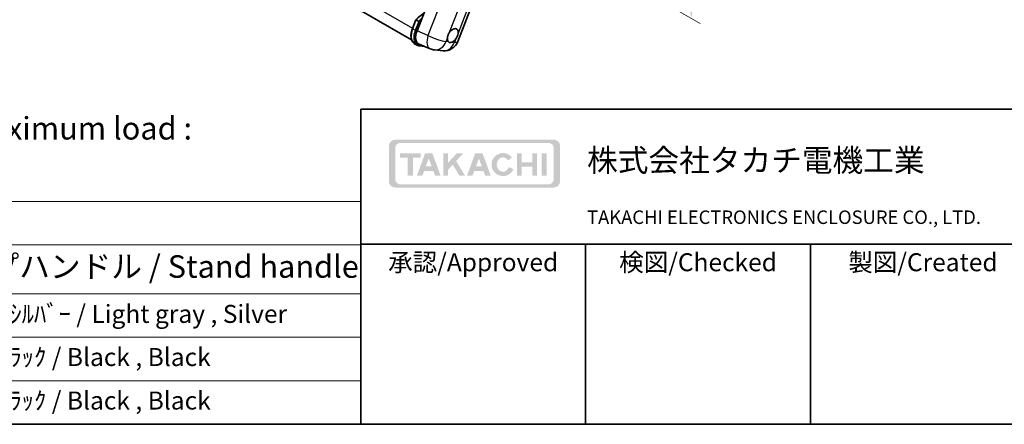
# Model space of a CAD drawing. Units: millimetres. Extents: x 0 to 9464, y 0 to 1686.
# Drawn here: x 1033 to 1689, y 0 to 270 of the extents above; entities that cross this region are included whole.
import ezdxf
from ezdxf.enums import TextEntityAlignment as Align

# ---------------------------------------------------------------- set-up
doc = ezdxf.new("R2010")
doc.units = ezdxf.units.MM
doc.header["$LTSCALE"] = 6
doc.layers.get('Defpoints').update_dxf_attribs({"lineweight": 25})
for name, color, linetype, lineweight in [('Border (ISO)', 7, 'Continuous', 35), ('Dimension (ISO)', 7, 'Continuous', 18), ('Hatch (ISO)', 1, 'Continuous', 18), ('Symbol (ISO)', 7, 'Continuous', 18), ('Title (ISO)', 7, 'Continuous', 35), ('Visible (ISO)', 7, 'Continuous', 35), ('Visible Narrow (ISO)', 7, 'Continuous', 25)]:
    doc.layers.add(name, color=color, linetype=linetype, lineweight=lineweight)
doc.styles.add('Note Text (TK)', font='txt')
doc.styles.add('Note Text (TK2)', font='txt')
doc.styles.add('文字スタイル67', font='arial.ttf')
doc.dimstyles.new('Default - Method 1b (TK)', dxfattribs={"dimscale": 6, "dimtxt": 2.5, "dimasz": 2.5, "dimexe": 1, "dimexo": 1.499999999999999, "dimgap": 1, "dimtad": 1, "dimtoh": 1, "dimrnd": 1e-08, "dimdsep": 46, "dimtxsty": 'Note Text (TK)', "dimcen": 0.09, "dimdle": 5, "dimclrd": 100, "dimclre": 100, "dimclrt": 7, "dimadec": 1, "dimazin": 1, "dimtfac": 1, "dimtmove": 0, "dimatfit": 3, "dimfxl": 1, "dimtolj": 1, "dimlwd": -1, "dimlwe": -1, "dimarcsym": 0})

# ---------------------------------------------------------------- blocks, each defined once
blk = doc.blocks.new('図面枠 tk図枠')
at = {"layer": 'Border (ISO)'}
blk.add_line((14.50000000000001, 8.000000000000007), (405.4999999999999, 8.000000000000007), dxfattribs=at)
blk = doc.blocks.new('表題欄 tk表題欄')
at = {"layer": 'Hatch (ISO)'}
h = blk.add_hatch(color=256, dxfattribs=at)
edge = h.paths.add_edge_path(flags=0)
edge.add_arc((95.57537688673352, 236.2990653650367), 0.5958259999999996, 269.9999999999897, 360)
edge.add_line((96.17120288673351, 236.2990653650368), (96.17120288673348, 239.7107813650365))
edge.add_arc((95.5753768867335, 239.7107813650366), 0.5958259999999996, 0, 90.0000000000068)
edge.add_line((95.57537688673342, 240.3066073650366), (79.13710888673356, 240.3066073650366))
edge.add_arc((79.13710888673353, 239.7107813650366), 0.5958259999999996, 89.99999999999744, 180)
edge.add_line((78.54128288673353, 239.7107813650365), (78.54128288673331, 236.2990653650368))
edge.add_arc((79.13710888673332, 236.2990653650365), 0.5958259999999996, 180, 270.0000000000231)
edge.add_line((79.13710888673356, 235.7032393650365), (95.57537688673342, 235.7032393650367))
edge = h.paths.add_edge_path()
edge.add_line((77.83935088673357, 239.9556413650366), (77.83935088673357, 236.0542053650368))
edge.add_arc((78.54128288673346, 236.0542053650367), 0.7019319999998935, 180, 270.0000000000087)
edge.add_line((78.54128288673357, 235.3522733650368), (96.17120288673352, 235.3522733650368))
edge.add_arc((96.17120288673351, 236.0542053650367), 0.7019319999998921, 270, 360)
edge.add_line((96.8731348867334, 236.0542053650368), (96.87313488673352, 239.9556413650366))
edge.add_arc((96.1712028867336, 239.9556413650367), 0.7019319999998921, 0, 90.00000000000873)
edge.add_line((96.17120288673348, 240.6575733650367), (78.54128288673357, 240.6575733650366))
edge.add_arc((78.54128288673357, 239.9556413650366), 0.7019319999999984, 90, 180)
for points in [[(79.07181288673355, 239.1476033650369), (79.07181288673355, 238.6578833650367), (79.92066088673353, 238.6578833650367), (79.92066088673353, 236.6581933650368), (80.50832488673353, 236.6581933650368), (80.50832488673353, 238.6578833650367), (81.35717288673355, 238.6578833650367), (81.35717288673355, 239.1476033650369)], [(85.68407849525303, 236.6581933650368), (84.9434673993943, 237.8918698287545), (84.41792288673358, 237.3246628822781), (84.41792288673358, 236.6581933650368), (83.89555488673355, 236.6581933650368), (83.89555488673355, 239.1476033650369), (84.41792288673358, 239.1476033650369), (84.41792288673358, 238.0993979968839), (85.38913556809511, 239.1476033650369), (86.10696490847272, 239.1476033650369), (85.31925422435492, 238.2974470774499), (86.30334488673353, 236.6581933650368)], [(92.09142939614459, 239.1476033650369), (92.09142939614459, 236.6581933650368), (92.60971639614465, 236.6581933650368), (92.60971639614465, 237.6580383650368), (93.76872039614462, 237.6580383650368), (93.76872039614462, 236.6581933650368), (94.28700739614459, 236.6581933650368), (94.28700739614459, 239.1476033650369), (93.76872039614462, 239.1476033650369), (93.76872039614462, 238.1477583650367), (92.60971639614465, 238.1477583650367), (92.60971639614465, 239.1476033650369)], [(94.84202339614467, 239.1476033650369), (94.84202339614467, 236.6581933650368), (95.36439139614473, 236.6581933650368), (95.36439139614473, 239.1476033650369)]]:
    blk.add_hatch(color=256, dxfattribs=at).paths.add_polyline_path(points)
h = blk.add_hatch(color=256, dxfattribs=at)
h.paths.add_polyline_path([(82.59020695886475, 237.7110913650368), (81.95242681460243, 237.7110913650368), (82.27131688673356, 238.5794973650367)], flags=0)
h.paths.add_polyline_path([(82.77903014574996, 237.1968853650368), (81.76360362771717, 237.1968853650368), (81.56578886050404, 236.6581933650368), (80.94907288673355, 236.6581933650368), (81.86321688673357, 239.1476033650369), (82.67941688673353, 239.1476033650369), (83.59356088673351, 236.6581933650368), (82.97684491296302, 236.6581933650368)])
h = blk.add_hatch(color=256, dxfattribs=at)
h.paths.add_polyline_path([(87.52707281460246, 237.7110913650368), (88.16485295886469, 237.7110913650368), (87.84596288673359, 238.5794973650367)], flags=0)
h.paths.add_polyline_path([(87.14043486050403, 236.6581933650368), (87.3382496277172, 237.1968853650368), (88.35367614574989, 237.1968853650368), (88.551490912963, 236.6581933650368), (89.16820688673343, 236.6581933650368), (88.25406288673352, 239.1476033650369), (87.43786288673356, 239.1476033650369), (86.52371888673358, 236.6581933650368)])
h = blk.add_hatch(color=256, dxfattribs=at)
edge = h.paths.add_edge_path()
edge.add_arc((90.52309888673334, 237.9028983650369), 1.273272000000011, 38.55054079078439, 336.5820184016556)
edge.add_line((91.69149139614446, 237.3968543650369), (91.17255542714857, 237.6216113977801))
edge.add_ellipse((90.52309888673352, 237.9028983650369), major_axis=(0, -0.7998759999999119), ratio=0.8673469387756529, start_angle=128.5505407907963, end_angle=426.582018401653, ccw=False)
edge.add_line((91.09381514418376, 238.3576891122095), (91.51887237036831, 238.6964075050431))
at = {"layer": 'Title (ISO)'}
for p, q in [((74.70882392282105, 244.052739026017), (255.7088239228211, 244.052739026017)), ((74.70882392282105, 209.052739026017), (74.70882392282105, 244.052739026017)), ((74.70882392282105, 229.052739026017), (230.7088239228211, 229.052739026017)), ((99.70882392282108, 229.052739026017), (99.70882392282108, 209.052739026017)), ((124.708823922821, 229.052739026017), (124.708823922821, 209.052739026017)), ((255.7088239228211, 209.052739026017), (74.70882392282105, 209.052739026017))]:
    blk.add_line(p, q, dxfattribs=at)
at = {"layer": 'Title (ISO)', "color": 7, "attachment_point": 4, "line_spacing_factor": 1.5, "style": 'Note Text (TK)'}
for s, insert, char_height in [('株式会社タカチ電機工業', (99.87313488673345, 238.052739026017), 2.5), ('\\fArial|b0|i0;\\H1.4986;TAKACHI ELECTRONICS ENCLOSURE CO., LTD.', (99.87313488673342, 232.052739026017), 1.49859994649887)]:
    blk.add_mtext(s, dxfattribs=dict(at, insert=insert, char_height=char_height))
at = {"layer": 'Title (ISO)', "color": 1, "char_height": 2.000000029802322, "attachment_point": 5, "line_spacing_factor": 1.5, "style": 'Note Text (TK)'}
for s, insert in [('\\fＭＳ Ｐゴシック|b0|i0;\\H2.0000;承認/Approved', (87.20882392282108, 227.052739026017)), ('\\fＭＳ Ｐゴシック|b0|i0;\\H2.0000;検図/Checked', (112.208823922821, 227.052739026017)), ('\\fＭＳ Ｐゴシック|b0|i0;\\H2.0000;製図/Created', (137.2088239228211, 227.052739026017))]:
    blk.add_mtext(s, dxfattribs=dict(at, insert=insert))
at = {"layer": 'Title (ISO)', "color": 7}
for tag, p, height, style in [('<品名>_001', (157.5667784682756, 235.6393867532898), 2.5, 'Note Text (TK)'), ('<Title>_001', (157.4932713957346, 230.5520568828656), 2.000000029802322, '文字スタイル67'), ('<ページ_No.>_001', (237.9488807410029, 213.302739026017), 2.5, 'Note Text (TK)'), ('<総ページ数>_001', (246.7997330137301, 213.302739026017), 2.5, 'Note Text (TK)'), ('作成日_001', (175.8664943773665, 211.2814322078352), 2.5, 'Note Text (TK)')]:
    blk.add_attdef(tag, p, '', height=height, dxfattribs=dict(at, style=style))
at = {"layer": 'Title (ISO)', "color": 7, "style": 'Note Text (TK)'}
blk.add_attdef('<尺度>', text='', height=2.5, dxfattribs=at).set_placement((243.2088239228211, 223.5527390260171), align=Align.MIDDLE_CENTER)
blk = doc.blocks.new('テーブル1')
at = {"layer": 'Symbol (ISO)'}
for p, q in [((14.50000000000001, 32.76011696934701), (224.5, 32.76011696934701)), ((224.5, 32.76011696934701), (224.5, 27.93918116241695)), ((14.50000000000001, 27.93918116241695), (224.5, 27.93918116241695)), ((224.5, 27.93918116241695), (224.5, 22.49824535548687)), ((14.50000000000001, 22.49824535548687), (224.5, 22.49824535548687)), ((224.5, 22.49824535548687), (224.5, 8.000000000000005)), ((14.50000000000001, 17.66549690365792), (224.5, 17.66549690365792)), ((14.50000000000001, 12.83274845182896), (224.5, 12.83274845182896)), ((14.50000000000001, 8.000000000000005), (224.5, 8.000000000000005))]:
    blk.add_line(p, q, dxfattribs=at)
at = {"layer": 'Symbol (ISO)', "color": 7, "attachment_point": 7}
for s, insert, char_height, style in [('ステップハンドル / Stand handle', (172.8968435187319, 23.49356702864171), 2.5, 'Note Text (TK)'), ('  ﾗｲﾄｸﾞﾚｰ , ｼﾙﾊﾞｰ / Light gray , Silver', (172.7, 18.63742673397064), 2.000000029802322, 'Note Text (TK2)'), ('  ﾌﾞﾗｯｸ , ﾌﾞﾗｯｸ / Black , Black', (172.7, 13.84561395123601), 2.000000029802322, 'Note Text (TK2)'), ('  ﾌﾞﾗｯｸ , ﾌﾞﾗｯｸ / Black , Black', (172.7, 9.012865499407056), 2.000000029802322, 'Note Text (TK2)')]:
    blk.add_mtext(s, dxfattribs=dict(at, insert=insert, char_height=char_height, style=style))
blk = doc.blocks.new('*D29')
at = {"layer": 'Defpoints', "color": 0}
for p in [(1349.182517888085, 564.888284860636), (1340.418556857484, 351.2999899145547), (1480.42569953242, 270.4668284027091)]:
    blk.add_point(p, dxfattribs=at)
at = {"layer": 'Dimension (ISO)', "color": 100}
for p, q in [((1358.126027743342, 559.7247470382034), (1488.788039435848, 484.2869994146765)), ((1482.66001148755, 472.7302730751521), (1480.591387577213, 285.4659132905219)), ((1349.362066712741, 346.136452092122), (1486.388039435925, 267.0244698544207))]:
    blk.add_line(p, q, dxfattribs=at)
for points in [[(1480.160164006248, 472.7578877492842), (1485.159858968853, 472.7026584010199), (1482.825699532343, 487.7293579629649)], [(1478.091540095911, 285.493527964654), (1483.091235058515, 285.4382986163897), (1480.42569953242, 270.4668284027091)]]:
    blk.add_solid(points, dxfattribs=at)
at = {"layer": 'Dimension (ISO)', "color": 7, "insert": (1467.842881246048, 353.5702316203868), "char_height": 15, "attachment_point": 4, "rotation": 89.36710541735273, "style": 'Note Text (TK)'}
blk.add_mtext('\\A1;{\\Q29.367;\\W0.822;\\H0.816x; \\fＭＳ Ｐゴシック|b0|i0;\\H15.0000;221.5}', dxfattribs=at)

msp = doc.modelspace()

# ---------------------------------------------------------------- linework, layer by layer
at = {"layer": 'Visible (ISO)'}
for p, q in [((1324.752864268651, 255.031962042832), (1398.222361907269, 444.3885915589665)), ((1160.763477532803, 333.0737776775421), (1293.930442935838, 256.1897943549394)), ((1297.557608858537, 262.2709878678644), (1306.046452156649, 284.1497104273615)), ((1294.522409207953, 263.7788713096375), (1296.760455858149, 269.5471014459796)), ((1296.98199084501, 269.4391408498788), (1298.679047119858, 268.4593449527656)), ((1295.92797952062, 253.6508754239445), (1297.625035795468, 252.6710795268312)), ((1298.985302033256, 253.2888395323898), (1306.408935980367, 250.1631008281648)), ((1299.365413856761, 252.1319774395992), (1302.370258596046, 251.8635955325084)), ((1309.28024357783, 249.4488652633725), (1314.948883097064, 248.9425628029185))]:
    msp.add_line(p, q, dxfattribs=at)
for centre, radius, start, end in [((1310.134281252306, 259.0108012415401), 9.60000000000002, 247.1663583114008, 264.8960906389817), ((1315.80292077154, 258.5044987810861), 9.600000000000003, 264.8960906389833, 338.7939768869984)]:
    msp.add_arc(centre, radius, start, end, dxfattribs=at)
for centre, major_axis, ratio, start_param, end_param in [((1321.393221387498, 259.0560302284345), (2.549999999999875, 4.416729559300716), 0.5773502691896483, 5.407609479537267, 7.682359910420191), ((1303.484720789638, 261.8106144667507), (-4.874726180627437, -8.334096509565658), 0.5751368562406928, 4.984521276045697, 6.358660843229135), ((1321.393221387498, 259.0560302284345), (-2.549999999999873, -4.416729559300713), 0.5773502691896482, 5.407609479537229, 6.111563583625317), ((1321.393221387498, 259.0560302284346), (-2.549999999999948, -4.416729559300844), 0.577350269189648, 0.6952204991525158, 1.399174603240592)]:
    msp.add_ellipse(centre, major_axis=major_axis, ratio=ratio, start_param=start_param, end_param=end_param, dxfattribs=at)
for points, knots in [([(1296.98199084501, 269.4391408498788), (1296.929507656138, 269.4694420331021), (1296.884456007298, 269.4943548608388), (1296.81241147619, 269.5316229745681), (1296.786794363524, 269.5431769588106), (1296.765362605186, 269.5492656413235), (1296.76127608313, 269.5492204920446), (1296.760454654285, 269.5471019397185)], [-0.0807455700625251, -0.0807455700625251, -0.0807455700625251, -0.0807455700625251, -0.062153826393863, -0.062153826393863, -0.0430502261041493, -0.0430502261041493, -0.0329013275594815, -0.0329013275594815, -0.0329013275594815, -0.0329013275594815]), ([(1296.760863918463, 269.5477445082868), (1297.79689089292, 270.6355161225779), (1298.884726558581, 271.6131265567989), (1300.671950802193, 272.9647039148936), (1301.35589239655, 273.4250064599116), (1302.042599569211, 273.8303798833328)], [0.6587174863418142, 0.6587174863418142, 0.6587174863418142, 0.6587174863418142, 0.8934931319922572, 0.8934931319922572, 1.035970389569198, 1.035970389569198, 1.035970389569198, 1.035970389569198]), ([(1295.92797952062, 253.6508754239445), (1295.404380745021, 253.9531753179835), (1294.951609282145, 254.3753934983952), (1294.230219492249, 255.4016784888008), (1293.960245544798, 256.0045398446721), (1293.603143386293, 257.3372632437049), (1293.515490352517, 258.0676940008875), (1293.515490352517, 259.6119404432827), (1293.603255821126, 260.4259030518181), (1293.943606838392, 262.0891138435409), (1294.196258971142, 262.9382679089977), (1294.522409207953, 263.7788713096375)], [4.974188368183823, 4.974188368183823, 4.974188368183823, 4.974188368183823, 5.235987755982976, 5.235987755982976, 5.497787143782129, 5.497787143782129, 5.759586531581281, 5.759586531581281, 6.021385919380434, 6.021385919380434, 6.283185307179586, 6.283185307179586, 6.283185307179586, 6.283185307179586]), ([(1299.39809273144, 267.9943553702435), (1299.397472140384, 267.994822890173), (1299.396848706106, 267.9952920259742), (1299.374778689308, 268.0118813125346), (1299.350050350368, 268.0298572220751), (1299.29498073856, 268.0688273891965), (1299.264769974199, 268.0897341705518), (1299.174812603454, 268.1507911162727), (1299.110883075188, 268.192922986317), (1298.980324850404, 268.2767415417349), (1298.915194756092, 268.3175804818695), (1298.790139814915, 268.3941078015209), (1298.73153030873, 268.4290437695423), (1298.679047119858, 268.4593449527656)], [-0.0809227638812014, -0.0809227638812014, -0.0809227638812014, -0.0809227638812014, -0.0805886356620214, -0.0805886356620214, -0.0691479127286701, -0.0691479127286701, -0.0577655588553666, -0.0577655588553666, -0.0376220805434107, -0.0376220805434107, -0.0185556093749202, -0.0185556093749202, 0, 0, 0, 0]), ([(1317.801629880038, 257.3574269155076), (1317.808828107699, 257.4535041858283), (1317.818441980137, 257.5511530450918), (1317.898533622446, 258.2046959241802), (1318.050988063017, 258.7960421057496), (1318.472865906246, 259.883369078562), (1318.772183139901, 260.4563967431724), (1319.186655592883, 261.0775187682127), (1319.250831460823, 261.170051916175), (1319.316173375724, 261.2609360018154)], [4.535339595711054, 4.535339595711054, 4.535339595711054, 4.535339595711054, 4.561894962863051, 4.561894962863051, 4.711051304752969, 4.711051304752969, 4.860207646642889, 4.860207646642889, 4.88676301379489, 4.88676301379489, 4.88676301379489, 4.88676301379489]), ([(1324.984812894958, 260.7546335413615), (1324.977614667297, 260.6585562710407), (1324.967504045683, 260.5611942100478), (1324.882176773633, 259.9106741231997), (1324.719064750343, 259.325481099882), (1324.297186907114, 258.2381541270696), (1324.008527256178, 257.6589733042074), (1323.599290432937, 257.0348284869269), (1323.535611314173, 256.942008540694), (1323.470269399271, 256.8511244550535)], [4.535339595711056, 4.535339595711056, 4.535339595711056, 4.535339595711056, 4.561894962863068, 4.561894962863068, 4.711051304752988, 4.711051304752988, 4.860207646642908, 4.860207646642908, 4.88676301379492, 4.88676301379492, 4.88676301379492, 4.88676301379492]), ([(1297.625035795468, 252.6710795268312), (1297.729755550587, 252.6106195480235), (1297.837218671808, 252.554912328157), (1298.057062909206, 252.453268056078), (1298.169442954406, 252.4073311376544), (1298.398525899702, 252.3253863835861), (1298.515227840435, 252.2893782691834), (1298.752366251398, 252.2273455217931), (1298.87280203854, 252.2013203142765), (1299.116851824376, 252.1592165942668), (1299.240465479945, 252.143137378487), (1299.365413856761, 252.1319774395992)], [1.308996938995762, 1.308996938995762, 1.308996938995762, 1.308996938995762, 1.361356816555589, 1.361356816555589, 1.413716694115415, 1.413716694115415, 1.466076571675242, 1.466076571675242, 1.518436449235069, 1.518436449235069, 1.570796326794896, 1.570796326794896, 1.570796326794896, 1.570796326794896]), ([(1321.068459253715, 254.7213160757694), (1320.988853010722, 254.6836671873038), (1320.909093554168, 254.6492927838132), (1320.383154639569, 254.4441692568667), (1319.947261044185, 254.3808515133426), (1319.216547185124, 254.4461162428204), (1318.869949287328, 254.5793233075719), (1318.539278061284, 254.8609561663229), (1318.491229938426, 254.9067458823769), (1318.445192968912, 254.9556167699511)], [4.535339595711032, 4.535339595711032, 4.535339595711032, 4.535339595711032, 4.561894962863028, 4.561894962863028, 4.711051304752946, 4.711051304752946, 4.860207646642865, 4.860207646642865, 4.88676301379486, 4.88676301379486, 4.88676301379486, 4.88676301379486])]:
    msp.add_open_spline(points, degree=3, knots=knots, dxfattribs=at)
at = {"layer": 'Visible Narrow (ISO)'}
for p, q in [((1378.61728633897, 449.2661481690581), (1304.869509185284, 259.1922948698561)), ((1319.316173375724, 261.2609360018155), (1390.333269491304, 444.2968677923827)), ((1396.001909010538, 443.7905653319286), (1324.984812894958, 260.7546335413614)), ((1159.984733077186, 341.7394696561256), (1294.612825021682, 264.0119045314904)), ((1294.714357215105, 263.594654703419), (1296.98199084501, 269.4391408498788)), ((1294.714357215105, 263.594654703419), (1296.411413489953, 262.6148588063057)), ((1298.679047119858, 268.4593449527655), (1296.411413489953, 262.6148588063057)), ((1297.203101020082, 262.3370928921051), (1299.39809273144, 267.9943553702435)), ((1304.869509185284, 259.1922948698561), (1297.557608858537, 262.2709878678643)), ((1316.922506351697, 255.0916176530873), (1317.801629880038, 257.3574269155076)), ((1323.470269399271, 256.8511244550535), (1322.591145870931, 254.5853151926333)), ((1301.178548132249, 252.3653680535486), (1299.843055280128, 252.4846494639564)), ((1318.445192968912, 254.9556167699511), (1316.922506351697, 255.0916176530873)), ((1322.591145870931, 254.5853151926332), (1321.068459253715, 254.7213160757694))]:
    msp.add_line(p, q, dxfattribs=at)
for centre, major_axis, ratio, start_param, end_param in [((1302.504985048443, 257.2193422247703), (10.21199999999953, 17.6877028468937), 0.5773502691896493, 0.82486381614053, 1.177819926360117), ((1304.202041323291, 256.2395463276569), (-10.21199999999861, -17.68770284689456), 0.5773502691896495, 4.170838944440573, 4.319412579949816), ((1301.32797952062, 263.0039497848165), (-5.399999999999696, -9.35307436087211), 0.5773502691896494, 4.974188368183792, 6.28318530717952), ((1295.081780676522, 263.5618377634966), (-0.5593714685694287, 0.2170335461408838), 0.2113248654051694, 0, 0.938882014419704), ((1304.626305392002, 255.9945973533804), (9.911999999998255, 17.16808760462079), 0.5773502691896497, 1.119986612222499, 1.167608929547287), ((1303.025035795468, 262.0241538877033), (-5.399999999999737, -9.353074360872087), 0.5773502691896495, 4.974188368183824, 6.28318530717958), ((1303.449299864179, 261.779204913425), (-5.09999999999975, -8.833459118601414), 0.5773502691896494, 4.974188368183807, 6.544984694978706), ((1296.77883695137, 262.5820418663834), (0.5593714685694309, -0.2170335461408706), 0.21132486540517, 4.080474668007838, 5.651270994802357), ((1310.134281252306, 259.0108012415401), (-3.725345271938794, -8.847700413375373), 0.5228518189635987, 4.909045739996113, 6.283185307179574), ((1310.134281252306, 259.0108012415402), (-8.94994349711067, 3.472536738254361), 0.2113248654051775, 1.026148477021573, 2.509678341217624), ((1299.418791211416, 252.7295984382347), (-0.0533773546547561, -0.59762099863547), 0.7886751345948042, 1.839e-13, 1.219916915922955), ((1310.134281252306, 259.0108012415401), (-0.854037674476141, -9.56193597816749), 0.788675134594802, 0, 1.219916915922667), ((1315.80292077154, 258.504498781086), (-0.8540376744761161, -9.561935978167504), 0.7886751345948021, 0, 1.219916915922681), ((1315.80292077154, 258.5044987810861), (8.949943497110768, -3.472536738254122), 0.2113248654051698, 5.651270994804599, 6.283185307179702)]:
    msp.add_ellipse(centre, major_axis=major_axis, ratio=ratio, start_param=start_param, end_param=end_param, dxfattribs=at)

# ---------------------------------------------------------------- block references
at = {"xscale": 6, "yscale": 6, "zscale": 6}
for name, p in [('図面枠 tk図枠', (-87.00000000000006, -48.00000000000004)), ('表題欄 tk表題欄', (811.7470564630732, -1254.316434156102)), ('テーブル1', (-87.00000000000006, -48.00000000000004))]:
    msp.add_blockref(name, p, dxfattribs=at)

# ---------------------------------------------------------------- texts
at = {"layer": 'Symbol (ISO)', "color": 7, "insert": (621.6177937516106, 197.2812994833745), "char_height": 15, "width": 577.8947639465331, "attachment_point": 4, "line_spacing_factor": 1.418181777000427, "style": 'Note Text (TK)'}
msp.add_mtext('{\\fＭＳ Ｐゴシック|b0|i0;■テクニカルデータ / Technical Data■\\P\\fＭＳ Ｐゴシック|b0|i0;ステップハンドル耐荷重 / Stand handle Maximum load : 25kgf}', dxfattribs=at)

# ---------------------------------------------------------------- dimensions: what is measured, and where the dimension line sits
at = {"layer": 'Dimension (ISO)', "color": 100}
dim = msp.add_linear_dim(base=(1480.42569953242, 270.4668284027091), p1=(1349.182517888085, 564.888284860636), p2=(1340.418556857484, 351.2999899145547), angle=89.36710541735273, text='{\\Q29.367;\\W0.822;\\H0.816x; \\fＭＳ Ｐゴシック|b0|i0;\\H15.0000;221.5}', dimstyle='Default - Method 1b (TK)', override={"dimgap": 1, "dimtoh": 0, "dimdec": 2, "dimlfac": 1.031237171324618, "dimtol": 0, "dimlim": 0, "dimtp": 0, "dimtm": 0, "dimtdec": 2, "dimtofl": 0, "dimatfit": 1}, dxfattribs=at)
dim.commit()
dim.dimension.update_dxf_attribs({"geometry": '*D29', "text_midpoint": (1481.625699532382, 379.0980931828376), "dimtype": 160})

doc.saveas('drawing.dxf')
